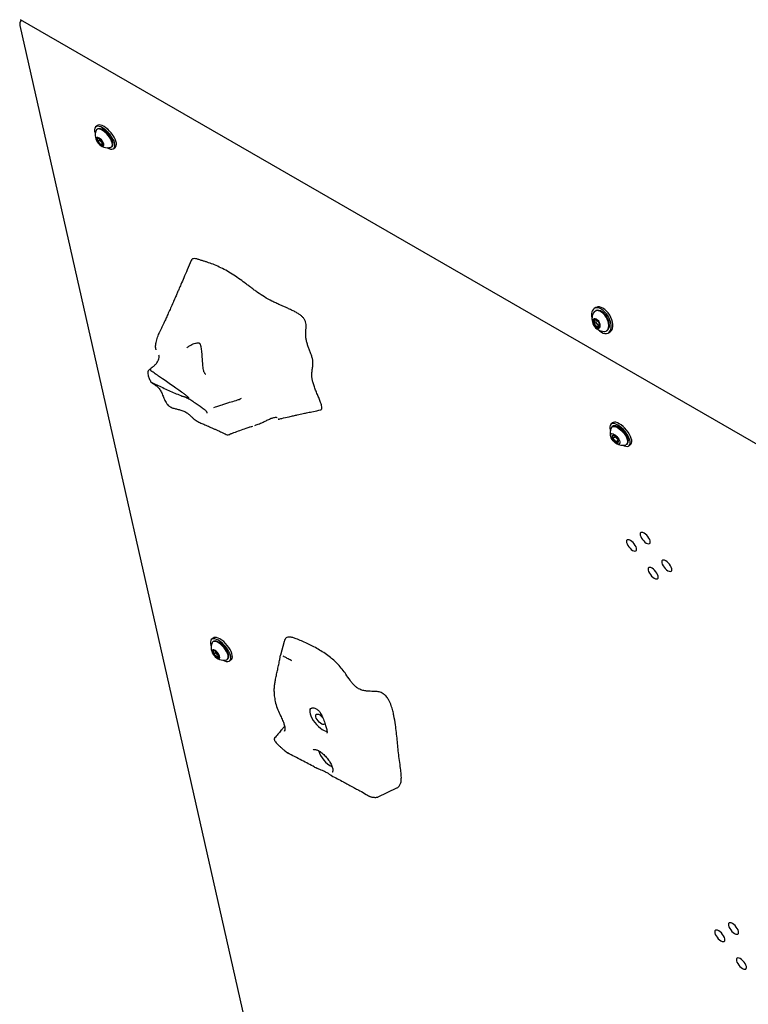
# Model space of a CAD drawing. Units: inches. Extents: x 0.2 to 17.3, y 0.1 to 10.6.
# Drawn here: x 7.5 to 8.2, y 7.8 to 8.8 of the extents above; entities that cross this region are included whole.
import ezdxf

# ---------------------------------------------------------------- set-up
doc = ezdxf.new("R2010")
doc.units = ezdxf.units.IN
doc.header["$MEASUREMENT"] = 0

msp = doc.modelspace()

# ---------------------------------------------------------------- linework, layer by layer
at = {"color": 7, "linetype": 'Continuous', "lineweight": 25}
for p, q in [((7.4700856, 8.7898616), (8.5926176, 8.1418376)), ((7.4699582, 8.7837907), (7.7224681, 7.6665247)), ((7.5442236, 8.687628), (7.5427308, 8.6863683)), ((7.5444076, 8.6843812), (7.5438334, 8.6838967)), ((7.5446454, 8.6721756), (7.5464735, 8.6737183)), ((7.5461445, 8.6751737), (7.5464735, 8.6737183)), ((7.5464735, 8.6737183), (7.5479299, 8.6722334)), ((7.5479299, 8.6722334), (7.5493863, 8.6707486)), ((7.5475582, 8.6692059), (7.5493863, 8.6707486)), ((7.5493863, 8.6707486), (7.5497859, 8.6707474)), ((7.5579359, 8.6671853), (7.55851, 8.6676698)), ((7.5601868, 8.6656828), (7.5616796, 8.6669425)), ((8.023291, 8.5127532), (8.0217589, 8.5118688)), ((8.0230588, 8.509617), (8.0224695, 8.5092769)), ((8.0212565, 8.49721), (8.0231327, 8.498293)), ((8.0231327, 8.5009978), (8.0231327, 8.5000118)), ((8.0231327, 8.5000118), (8.0231327, 8.498293)), ((8.0231327, 8.498293), (8.0244217, 8.4966895)), ((8.0238345, 8.4940029), (8.0257107, 8.495086)), ((8.0244217, 8.4966895), (8.0257107, 8.495086)), ((8.0257107, 8.495086), (8.0266598, 8.4951709)), ((8.0334019, 8.4903392), (8.0339912, 8.4906794)), ((8.035291, 8.4884276), (8.0368231, 8.4893121)), ((7.6561984, 8.4167474), (7.657788, 8.41725)), ((7.6815764, 8.4248712), (7.6815657, 8.4248794)), ((7.6909981, 8.3979309), (7.6935712, 8.3987515)), ((7.6918175, 8.3981817), (7.6938149, 8.3988292)), ((8.0391983, 8.4018852), (8.0377055, 8.4006254)), ((8.0393823, 8.3986384), (8.0386704, 8.3980376)), ((8.0419052, 8.3883611), (8.0396201, 8.3864327)), ((8.0417565, 8.3890193), (8.0419052, 8.3883611)), ((8.0419052, 8.3883611), (8.0433616, 8.3868763)), ((8.0446714, 8.3852677), (8.0425329, 8.3834631)), ((8.0433616, 8.3868763), (8.0444683, 8.385748)), ((8.0527728, 8.3813261), (8.0534848, 8.3819269)), ((8.0551616, 8.3799399), (8.0566544, 8.3811997)), ((7.6555665, 8.1949753), (7.6540737, 8.1937155)), ((7.6557505, 8.1917285), (7.6551763, 8.191244)), ((7.7238066, 8.1917762), (7.7203132, 8.1785497)), ((7.6559883, 8.1795228), (7.6578164, 8.1810656)), ((7.6574874, 8.182521), (7.6578164, 8.1810656)), ((7.6578164, 8.1810656), (7.6592728, 8.1795807)), ((7.6592728, 8.1795807), (7.6607292, 8.1780959)), ((7.6589011, 8.1765532), (7.6607292, 8.1780959)), ((7.6607292, 8.1780959), (7.6611288, 8.1780947)), ((7.6692788, 8.1745325), (7.6698529, 8.1750171)), ((7.6715298, 8.17303), (7.6730226, 8.1742898)), ((7.7241328, 8.1053929), (7.7244063, 8.1064703)), ((7.7151999, 8.0995247), (7.7154403, 8.0997667)), ((7.8142076, 8.0422322), (7.8319405, 8.0508275))]:
    msp.add_line(p, q, dxfattribs=at)
at = {"color": 7, "linetype": 'Continuous', "lineweight": 25, "flags": 128}
for points in [[(7.5536114, 8.6665009), (7.5553332, 8.665648), (7.556923, 8.6651484), (7.5583267, 8.6650193), (7.5594965, 8.665265), (7.5603927, 8.6658771), (7.5609846, 8.6668348), (7.5612521, 8.6681055), (7.5611861, 8.6696459), (7.5607889, 8.6714035), (7.5600739, 8.6733186), (7.5590656, 8.6753258), (7.5577982, 8.6773568), (7.5563149, 8.6793425), (7.5546663, 8.6812153), (7.5529084, 8.6829113), (7.5511012, 8.6843729), (7.5493062, 8.6855501), (7.5475844, 8.686403), (7.5459946, 8.6869026), (7.5445909, 8.6870317), (7.543421, 8.686786), (7.5425249, 8.6861739), (7.541933, 8.6852162), (7.5416655, 8.6839455), (7.5417315, 8.6824051), (7.5421287, 8.6806475), (7.5424149, 8.6797943)], [(7.5586157, 8.671078), (7.5580852, 8.6727753), (7.5572399, 8.6745935), (7.556117, 8.6764532), (7.5547653, 8.678273), (7.5532441, 8.6799733), (7.5516197, 8.68148), (7.5499632, 8.6827271), (7.548347, 8.6836601), (7.5468417, 8.6842383), (7.545513, 8.6844364), (7.5444192, 8.6842457), (7.5436079, 8.6836745), (7.5431977, 8.6829885)], [(7.5616796, 8.6669425), (7.5618855, 8.6671368), (7.5624774, 8.6680946), (7.5627449, 8.6693652), (7.5626789, 8.6709056), (7.5622817, 8.6726633), (7.5615667, 8.6745783), (7.5605584, 8.6765855), (7.559291, 8.6786166), (7.5578077, 8.6806023), (7.5561591, 8.682475), (7.5544012, 8.6841711), (7.552594, 8.6856326), (7.550799, 8.6868099), (7.5490772, 8.6876628), (7.5474874, 8.6881623), (7.5460837, 8.6882914), (7.5449138, 8.6880458), (7.5442236, 8.687628)], [(7.5591898, 8.6715625), (7.5586593, 8.6732598), (7.5578141, 8.6750781), (7.5566911, 8.6769377), (7.5553395, 8.6787575), (7.5538182, 8.6804579), (7.5521939, 8.6819645), (7.5505374, 8.6832116), (7.5489211, 8.6841446), (7.5474158, 8.6847228), (7.5460872, 8.6849209), (7.5449933, 8.6847302), (7.5444076, 8.6843812)], [(7.5504977, 8.6700852), (7.5500702, 8.6712973), (7.5493312, 8.6725946), (7.5483531, 8.6738503), (7.5472317, 8.6749413), (7.5460767, 8.675761), (7.5450011, 8.676229), (7.5441103, 8.6762996), (7.5434914, 8.6759658), (7.5432051, 8.6752604), (7.5432793, 8.6742523), (7.5437069, 8.6730402), (7.5444458, 8.6717429), (7.5454239, 8.6704872), (7.5465454, 8.6693962), (7.5477004, 8.6685765), (7.548776, 8.6681085), (7.5496668, 8.6680379), (7.5502856, 8.6683717), (7.550572, 8.6690771), (7.5504977, 8.6700852)], [(7.5569337, 8.6667113), (7.5573501, 8.6668363), (7.5581614, 8.6674074), (7.5586546, 8.6683341), (7.5588083, 8.6695757), (7.5586157, 8.671078)], [(8.0285249, 8.4890977), (8.0302833, 8.4882707), (8.0319818, 8.4878482), (8.0335626, 8.4878446), (8.0349719, 8.48826), (8.0361616, 8.4890802), (8.0370912, 8.4902773), (8.0377292, 8.4918106), (8.0380537, 8.4936278), (8.0380537, 8.495667), (8.0377292, 8.4978588), (8.0370913, 8.5001286), (8.0361616, 8.5023991), (8.0349719, 8.5045929), (8.0335627, 8.5066354), (8.0319819, 8.5084569), (8.0302834, 8.5099955), (8.028525, 8.5111987), (8.0267666, 8.5120257), (8.0250681, 8.5124482), (8.0234873, 8.5124518), (8.0220781, 8.5120364), (8.0208884, 8.5112162), (8.0199587, 8.5100191), (8.0193208, 8.5084858), (8.0189963, 8.5066686), (8.0189963, 8.5046294), (8.0193208, 8.5024375), (8.0194962, 8.5016981)], [(8.0368231, 8.4893121), (8.0376936, 8.4899647), (8.0386233, 8.4911618), (8.0392612, 8.492695), (8.0395857, 8.4945122), (8.0395857, 8.4965515), (8.0392612, 8.4987433), (8.0386233, 8.5010131), (8.0376937, 8.5032835), (8.036504, 8.5054773), (8.0350948, 8.5075198), (8.033514, 8.5093413), (8.0318155, 8.5108799), (8.0300571, 8.5120832), (8.0282987, 8.5129101), (8.0266002, 8.5133326), (8.0250194, 8.5133362), (8.0236101, 8.5129208), (8.023291, 8.5127532)], [(8.0274437, 8.4953569), (8.027267, 8.4967468), (8.0267544, 8.4982046), (8.0259559, 8.4995876), (8.0249498, 8.5007604), (8.0238345, 8.5016082), (8.0227192, 8.5020481), (8.0217131, 8.5020369), (8.0209146, 8.5015758), (8.020402, 8.5007099), (8.0202253, 8.499524), (8.0204019, 8.4981341), (8.0209146, 8.4966763), (8.021713, 8.4952933), (8.0227192, 8.4941205), (8.0238345, 8.4932727), (8.0249498, 8.4928328), (8.0259559, 8.492844), (8.0267544, 8.4933051), (8.027267, 8.494171), (8.0274437, 8.4953569)], [(8.0356667, 8.495345), (8.0354978, 8.4972987), (8.0349984, 8.499362), (8.0341903, 8.5014448), (8.0331088, 8.5034561), (8.0318013, 8.505308), (8.0303248, 8.5069195), (8.0287439, 8.5082201), (8.0271276, 8.5091532), (8.0255467, 8.5096778), (8.0240702, 8.509771), (8.0227627, 8.5094288), (8.0216812, 8.5086662), (8.0209585, 8.507681)], [(8.036256, 8.4956852), (8.0360871, 8.4976388), (8.0355876, 8.4997022), (8.0347795, 8.501785), (8.0336981, 8.5037963), (8.0323905, 8.5056482), (8.030914, 8.5072596), (8.0293331, 8.5085603), (8.0277169, 8.5094933), (8.026136, 8.5100179), (8.0246595, 8.5101112), (8.0233519, 8.509769), (8.0230588, 8.509617)], [(8.0312643, 8.4898288), (8.0318012, 8.489845), (8.0331088, 8.4901872), (8.0341902, 8.4909499), (8.0349983, 8.4920997), (8.0354978, 8.4935864), (8.0356667, 8.495345)], [(8.025352, 8.4915545), (8.0267665, 8.4903009), (8.0285249, 8.4890977)], [(8.0491295, 8.3804579), (8.0503079, 8.3799051), (8.0518977, 8.3794056), (8.0533014, 8.3792765), (8.0544713, 8.3795221), (8.0553674, 8.3801343), (8.0559593, 8.381092), (8.0562268, 8.3823627), (8.0561609, 8.383903), (8.0557636, 8.3856607), (8.0550486, 8.3875757), (8.0540403, 8.3895829), (8.0527729, 8.391614), (8.0512897, 8.3935997), (8.049641, 8.3954725), (8.0478832, 8.3971685), (8.046076, 8.39863), (8.0442809, 8.3998073), (8.0425592, 8.4006602), (8.0409694, 8.4011597), (8.0395656, 8.4012889), (8.0383958, 8.4010432), (8.0374997, 8.4004311), (8.0369078, 8.3994734), (8.0366402, 8.3982027), (8.0367062, 8.3966623), (8.0371035, 8.3949046), (8.0372019, 8.3945922)], [(8.0381062, 8.3972938), (8.0381568, 8.3973943), (8.0388126, 8.3981473), (8.0397705, 8.3985304), (8.0409884, 8.3985267), (8.0424132, 8.3981364), (8.0439825, 8.3973766)], [(8.0566544, 8.3811997), (8.0568602, 8.381394), (8.0574521, 8.3823517), (8.0577196, 8.3836224), (8.0576537, 8.3851628), (8.0572564, 8.3869204), (8.0565414, 8.3888355), (8.0555331, 8.3908427), (8.0542657, 8.3928737), (8.0527825, 8.3948594), (8.0511338, 8.3967322), (8.049376, 8.3984282), (8.0475688, 8.3998898), (8.0457737, 8.401067), (8.044052, 8.40192), (8.0424622, 8.4024195), (8.0410584, 8.4025486), (8.0398886, 8.4023029), (8.0391983, 8.4018852)], [(8.0541646, 8.3858196), (8.0536341, 8.387517), (8.0527889, 8.3893352), (8.0516659, 8.3911949), (8.0503142, 8.3930146), (8.048793, 8.394715), (8.0471686, 8.3962217), (8.0455121, 8.3974688), (8.0438959, 8.3984018), (8.0423906, 8.39898), (8.0410619, 8.399178), (8.0399681, 8.3989873), (8.0393823, 8.3986384)], [(8.0439825, 8.3973766), (8.0456279, 8.3962806), (8.0472774, 8.3948961), (8.0488588, 8.3932838), (8.0503032, 8.391514), (8.0515473, 8.3896641), (8.0525368, 8.3878151), (8.0532285, 8.3860476), (8.0535921, 8.384439), (8.0536116, 8.3830595), (8.0532864, 8.3819694), (8.0526305, 8.3812164), (8.0519448, 8.380895)], [(8.0408691, 8.3908246), (8.0420984, 8.3899732), (8.0433101, 8.3888586), (8.0444146, 8.3875637), (8.0453298, 8.3861844), (8.045988, 8.3848229), (8.0463402, 8.3835804), (8.0463604, 8.3825489), (8.0460471, 8.381805), (8.0454235, 8.3814037), (8.0445358, 8.381375), (8.0434499, 8.3817208), (8.0422464, 8.3824156), (8.0410144, 8.3834078), (8.0398454, 8.3846239), (8.038826, 8.3859736), (8.038032, 8.3873568), (8.037522, 8.3886711), (8.037334, 8.3898188), (8.037482, 8.3907148), (8.0379549, 8.3912928), (8.0387176, 8.3915098), (8.0397137, 8.3913498), (8.0408691, 8.3908246)], [(8.075414, 8.2883415), (8.0749721, 8.2896692), (8.0742339, 8.2910948), (8.0732499, 8.2925211), (8.0720871, 8.293851), (8.0708246, 8.2949938), (8.0695486, 8.2958716), (8.068346, 8.2964246), (8.0672988, 8.2966152), (8.0664783, 8.2964303), (8.0659404, 8.2958826), (8.0657218, 8.2950093), (8.0658374, 8.29387), (8.0662794, 8.2925423), (8.0670175, 8.2911167), (8.0680015, 8.2896904), (8.0691644, 8.2883606), (8.0704268, 8.2872178), (8.0717028, 8.2863399), (8.0729054, 8.2857869), (8.0739527, 8.2855963), (8.0747732, 8.2857812), (8.0753111, 8.286329), (8.0755296, 8.2872022), (8.075414, 8.2883415)], [(8.0622838, 8.2812598), (8.0618418, 8.2825875), (8.0611037, 8.2840131), (8.0601197, 8.2854394), (8.0589568, 8.2867692), (8.0576944, 8.287912), (8.0564184, 8.2887899), (8.0552158, 8.2893429), (8.0541685, 8.2895335), (8.053348, 8.2893486), (8.0528101, 8.2888008), (8.0525916, 8.2879276), (8.0527072, 8.2867883), (8.0531491, 8.2854606), (8.0538872, 8.284035), (8.0548713, 8.2826087), (8.0560341, 8.2812788), (8.0572966, 8.280136), (8.0585726, 8.2792582), (8.0597752, 8.2787052), (8.0608224, 8.2785146), (8.0616429, 8.2786995), (8.0621808, 8.2792472), (8.0623994, 8.2801205), (8.0622838, 8.2812598)], [(8.096166, 8.2617), (8.095724, 8.2630277), (8.0949859, 8.2644533), (8.0940019, 8.2658796), (8.092839, 8.2672095), (8.0915766, 8.2683523), (8.0903006, 8.2692301), (8.089098, 8.2697831), (8.0880507, 8.2699737), (8.0872302, 8.2697888), (8.0866923, 8.2692411), (8.0864738, 8.2683678), (8.0865894, 8.2672285), (8.0870313, 8.2659008), (8.0877694, 8.2644752), (8.0887535, 8.2630489), (8.0899163, 8.261719), (8.0911788, 8.2605762), (8.0924548, 8.2596984), (8.0936574, 8.2591454), (8.0947046, 8.2589548), (8.0955251, 8.2591397), (8.096063, 8.2596875), (8.0962816, 8.2605607), (8.096166, 8.2617)], [(8.0830357, 8.2546183), (8.0825938, 8.255946), (8.0818556, 8.2573715), (8.0808716, 8.2587979), (8.0797087, 8.2601277), (8.0784463, 8.2612705), (8.0771703, 8.2621483), (8.0759677, 8.2627014), (8.0749205, 8.262892), (8.0740999, 8.2627071), (8.0735621, 8.2621593), (8.0733435, 8.261286), (8.0734591, 8.2601467), (8.073901, 8.2588191), (8.0746392, 8.2573935), (8.0756232, 8.2559672), (8.0767861, 8.2546373), (8.0780485, 8.2534945), (8.0793245, 8.2526167), (8.0805271, 8.2520636), (8.0815744, 8.2518731), (8.0823949, 8.252058), (8.0829327, 8.2526057), (8.0831513, 8.253479), (8.0830357, 8.2546183)], [(7.6649544, 8.1738482), (7.6666761, 8.1729952), (7.6682659, 8.1724957), (7.6696696, 8.1723666), (7.6708395, 8.1726123), (7.6717356, 8.1732244), (7.6723275, 8.1741821), (7.672595, 8.1754528), (7.672529, 8.1769932), (7.6721318, 8.1787508), (7.6714168, 8.1806658), (7.6704085, 8.1826731), (7.6691411, 8.1847041), (7.6676578, 8.1866898), (7.6660092, 8.1885626), (7.6642514, 8.1902586), (7.6624441, 8.1917201), (7.6606491, 8.1928974), (7.6589274, 8.1937503), (7.6573375, 8.1942499), (7.6559338, 8.194379), (7.654764, 8.1941333), (7.6538678, 8.1935212), (7.6532759, 8.1925635), (7.6530084, 8.1912928), (7.6530744, 8.1897524), (7.6534717, 8.1879948), (7.6537579, 8.1871416)], [(7.6699586, 8.1784252), (7.6694281, 8.1801226), (7.6685829, 8.1819408), (7.6674599, 8.1838005), (7.6661083, 8.1856202), (7.664587, 8.1873206), (7.6629626, 8.1888273), (7.6613061, 8.1900744), (7.6596899, 8.1910074), (7.6581846, 8.1915856), (7.656856, 8.1917836), (7.6557621, 8.1915929), (7.6549508, 8.1910218), (7.6545406, 8.1903358)], [(7.6730226, 8.1742898), (7.6732284, 8.1744841), (7.6738203, 8.1754418), (7.6740878, 8.1767125), (7.6740218, 8.1782529), (7.6736246, 8.1800106), (7.6729096, 8.1819256), (7.6719013, 8.1839328), (7.6706339, 8.1859639), (7.6691506, 8.1879496), (7.667502, 8.1898223), (7.6657442, 8.1915183), (7.6639369, 8.1929799), (7.6621419, 8.1941571), (7.6604202, 8.1950101), (7.6588303, 8.1955096), (7.6574266, 8.1956387), (7.6562568, 8.195393), (7.6555665, 8.1949753)], [(7.6705328, 8.1789098), (7.6700022, 8.1806071), (7.669157, 8.1824253), (7.6680341, 8.184285), (7.6666824, 8.1861048), (7.6651612, 8.1878051), (7.6635368, 8.1893118), (7.6618803, 8.1905589), (7.6602641, 8.1914919), (7.6587587, 8.1920701), (7.6574301, 8.1922682), (7.6563363, 8.1920775), (7.6557505, 8.1917285)], [(7.6618406, 8.1774325), (7.6614131, 8.1786445), (7.6606741, 8.1799419), (7.6596961, 8.1811976), (7.6585746, 8.1822886), (7.6574196, 8.1831083), (7.656344, 8.1835763), (7.6554532, 8.1836469), (7.6548344, 8.1833131), (7.654548, 8.1826077), (7.6546223, 8.1815996), (7.6550498, 8.1803875), (7.6557888, 8.1790902), (7.6567668, 8.1778345), (7.6578883, 8.1767434), (7.6590433, 8.1759238), (7.6601189, 8.1754557), (7.6610097, 8.1753852), (7.6616286, 8.1757189), (7.6619149, 8.1764244), (7.6618406, 8.1774325)], [(7.6682766, 8.1740586), (7.668693, 8.1741836), (7.6695043, 8.1747547), (7.6699976, 8.1756813), (7.6701512, 8.1769229), (7.6699586, 8.1784252)], [(7.7491517, 8.127311), (7.7487514, 8.1266681), (7.7484073, 8.1254003), (7.7484094, 8.1238426), (7.7487574, 8.1220477), (7.7494398, 8.1200762), (7.7504333, 8.117995), (7.7517044, 8.1158745), (7.7532099, 8.1137865), (7.7548991, 8.1118016), (7.7567146, 8.109987), (7.758595, 8.1084042), (7.7604767, 8.1071068), (7.7622959, 8.1061385), (7.7639912, 8.1055324), (7.7650506, 8.1053372)], [(7.754213, 8.119385), (7.7541087, 8.1204771), (7.7543399, 8.1212991), (7.7548894, 8.1217898), (7.7557166, 8.121913), (7.75676, 8.1216595), (7.7579422, 8.1210481), (7.7591757, 8.1201241), (7.7603689, 8.118956), (7.7609581, 8.1182624)], [(7.7630913, 8.1127754), (7.7630821, 8.1127412), (7.762688, 8.1120787), (7.7619932, 8.1117689), (7.7610492, 8.1118346), (7.7599259, 8.1122712), (7.7587066, 8.1130461), (7.7574819, 8.114102), (7.7563425, 8.1153604), (7.755373, 8.1167281), (7.7546451, 8.1181036), (7.754213, 8.119385)], [(8.1602467, 7.9129871), (8.1598048, 7.9143148), (8.1590667, 7.9157403), (8.1580826, 7.9171667), (8.1569198, 7.9184965), (8.1556573, 7.9196393), (8.1543813, 7.9205171), (8.1531787, 7.9210702), (8.1521315, 7.9212608), (8.151311, 7.9210759), (8.1507731, 7.9205281), (8.1505545, 7.9196548), (8.1506701, 7.9185155), (8.1511121, 7.9171879), (8.1518502, 7.9157623), (8.1528342, 7.914336), (8.1539971, 7.9130061), (8.1552595, 7.9118633), (8.1565355, 7.9109855), (8.1577381, 7.9104324), (8.1587854, 7.9102419), (8.1596059, 7.9104268), (8.1601438, 7.9109745), (8.1603623, 7.9118478), (8.1602467, 7.9129871)], [(8.1471165, 7.9059054), (8.1466745, 7.907233), (8.1459364, 7.9086586), (8.1449524, 7.9100849), (8.1437895, 7.9114148), (8.1425271, 7.9125576), (8.1412511, 7.9134354), (8.1400485, 7.9139884), (8.1390012, 7.914179), (8.1381807, 7.9139941), (8.1376428, 7.9134464), (8.1374243, 7.9125731), (8.1375399, 7.9114338), (8.1379818, 7.9101061), (8.1387199, 7.9086805), (8.139704, 7.9072542), (8.1408668, 7.9059244), (8.1421293, 7.9047816), (8.1434053, 7.9039037), (8.1446079, 7.9033507), (8.1456551, 7.9031601), (8.1464756, 7.903345), (8.1470135, 7.9038928), (8.1472321, 7.9047661), (8.1471165, 7.9059054)], [(8.1678684, 7.8792638), (8.1674265, 7.8805915), (8.1666883, 7.8820171), (8.1657043, 7.8834434), (8.1645415, 7.8847733), (8.163279, 7.8859161), (8.162003, 7.8867939), (8.1608004, 7.8873469), (8.1597532, 7.8875375), (8.1589326, 7.8873526), (8.1583948, 7.8868049), (8.1581762, 7.8859316), (8.1582918, 7.8847923), (8.1587338, 7.8834646), (8.1594719, 7.882039), (8.1604559, 7.8806127), (8.1616188, 7.8792828), (8.1628812, 7.8781401), (8.1641572, 7.8772622), (8.1653598, 7.8767092), (8.1664071, 7.8765186), (8.1672276, 7.8767035), (8.1677654, 7.8772513), (8.167984, 7.8781245), (8.1678684, 7.8792638)]]:
    msp.add_lwpolyline(points, dxfattribs=at)
at = {"color": 7, "linetype": 'Continuous', "lineweight": 25}
for centre, radius, start, end in [((7.4760545, 8.7851685), 0.00625, 140.0503464, 192.735284), ((7.5544392, 8.6785406), 0.0120894, 158.412762, 281.9079597), ((7.547342, 8.6743421), 0.0034592, 166.6914093, 218.7791588), ((7.545094, 8.674039), 0.0015682, 44.164841, 135.4867066), ((7.5521966, 8.6766689), 0.008787, 210.754408, 238.1379549), ((7.552633, 8.6770975), 0.006766, 196.2892344, 225.9632735), ((7.5415805, 8.6676686), 0.008787, 30.754408, 58.1379549), ((7.5521609, 8.6761674), 0.0057774, 222.9159952, 244.5527279), ((7.5464351, 8.6699954), 0.0034592, 346.6914093, 38.7791588), ((7.5557717, 8.6701537), 0.003697, 317.788771, 22.3990385), ((7.5486831, 8.6702985), 0.0015682, 224.164841, 315.4867066), ((8.0315837, 8.501914), 0.0120894, 151.5084055, 268.4857722), ((8.0226634, 8.4994445), 0.0018511, 50.751953, 139.4672269), ((8.0246942, 8.4989287), 0.0038435, 153.4362133, 206.563341), ((8.0273191, 8.4994438), 0.0064611, 200.2269158, 237.362015), ((8.0256504, 8.5000641), 0.0025183, 158.0542357, 181.1906212), ((8.0287227, 8.5002695), 0.005596, 182.639041, 219.7719508), ((8.0203498, 8.4954371), 0.0064611, 20.2269158, 57.362015), ((8.0250056, 8.4954364), 0.0018511, 230.751953, 319.4672269), ((8.0273719, 8.4987178), 0.0035802, 214.508016, 258.7931686), ((8.0229747, 8.4959522), 0.0038435, 333.4362133, 26.563341), ((8.0308456, 8.4951178), 0.0054401, 305.3256132, 5.98605), ((8.048743, 8.3922316), 0.01178, 154.5492872, 200.2516274), ((8.0423168, 8.3885993), 0.0034592, 166.6914093, 218.7791588), ((8.0400687, 8.3882962), 0.0015682, 44.164841, 135.4867066), ((8.0365552, 8.3819258), 0.008787, 30.754408, 58.1379549), ((8.0488683, 8.3923511), 0.0077652, 206.3643372, 224.8339106), ((8.0471713, 8.390926), 0.008787, 210.754408, 238.1379549), ((8.0436578, 8.3845557), 0.0015682, 224.164841, 315.4867066), ((8.048743, 8.3922316), 0.01178, 240.0690943, 285.7714345), ((8.0484786, 8.3918511), 0.0071367, 224.1928757, 234.2884624), ((8.0414098, 8.3842525), 0.0034592, 346.6914093, 38.7791588), ((8.0507465, 8.3844109), 0.003697, 317.788771, 22.3990385), ((7.6657821, 8.1858879), 0.0120894, 158.412762, 281.9079597), ((7.6586849, 8.1816894), 0.0034592, 166.6914093, 218.7791588), ((7.6564369, 8.1813863), 0.0015682, 44.164841, 135.4867066), ((7.6635395, 8.1840161), 0.008787, 210.754408, 238.1379549), ((7.6639759, 8.1844447), 0.006766, 196.2892344, 225.9632735), ((7.6529234, 8.1750159), 0.008787, 30.754408, 58.1379549), ((7.6634665, 8.1834706), 0.00572, 222.847245, 245.2137209), ((7.657778, 8.1773426), 0.0034592, 346.6914093, 38.7791588), ((7.660026, 8.1776458), 0.0015682, 224.164841, 315.4867066), ((7.6671147, 8.177501), 0.003697, 317.788771, 22.3990385), ((7.7185669, 8.1264299), 0.001, 199.9943032, 205.3387839), ((7.7272088, 8.085615), 0.001, 230.3665623, 252.2958913), ((7.7827743, 8.0953044), 0.0274045, 198.2598275, 242.021475)]:
    msp.add_arc(centre, radius, start, end, dxfattribs=at)
for points, knots in [([(7.5457103, 8.675408), (7.5456827, 8.6754261), (7.5455246, 8.6755299), (7.5448687, 8.6754076), (7.54425, 8.6752211), (7.5439757, 8.6751384)], [0, 0, 0, 0, 0.10541296, 0.60344595, 1, 1, 1, 1]), ([(7.5439757, 8.6751384), (7.5440892, 8.6750359), (7.5444069, 8.6747487), (7.5447686, 8.67403), (7.5447891, 8.6730373), (7.5446814, 8.6723919), (7.5446454, 8.6721756)], [0, 0, 0, 0, 0.17856519, 0.50010973, 0.8324504, 1, 1, 1, 1]), ([(7.5446454, 8.6721756), (7.5452344, 8.6718956), (7.5462423, 8.6714166), (7.5471486, 8.6702487), (7.5474324, 8.6695262), (7.5475582, 8.6692059)], [0, 0, 0, 0, 0.43912701, 0.75137528, 1, 1, 1, 1]), ([(7.5475582, 8.6692059), (7.5480513, 8.6693501), (7.5488952, 8.6695969), (7.5495631, 8.669484), (7.5497282, 8.6692866), (7.5498013, 8.6691991)], [0, 0, 0, 0, 0.43912701, 0.75137528, 1, 1, 1, 1]), ([(7.5498013, 8.6691991), (7.5498426, 8.6694186), (7.5499247, 8.6698553), (7.549892, 8.6702352), (7.5498757, 8.670424)], [0, 0, 0, 0, 0.50284522, 1, 1, 1, 1]), ([(7.634632, 8.5581356), (7.6333251, 8.555079), (7.6309165, 8.5494459), (7.6275952, 8.5417161), (7.6248826, 8.5354295), (7.6227836, 8.5305861), (7.6210711, 8.5266487), (7.6194252, 8.5228772), (7.617506, 8.5184985), (7.6153517, 8.5136141), (7.6131374, 8.508635), (7.6111148, 8.5041301), (7.6093913, 8.5003294), (7.6081846, 8.4976935), (7.6073588, 8.4959021), (7.6067042, 8.4944884), (7.6058569, 8.4926708), (7.6049841, 8.4908052), (7.604383, 8.4895517), (7.6041605, 8.4890878)], [0, 0, 0, 0, 0.12991755, 0.23942616, 0.32855046, 0.39732116, 0.44576973, 0.49666473, 0.55970725, 0.63522728, 0.70877642, 0.77640708, 0.83217669, 0.87612899, 0.89368984, 0.91290987, 0.94105338, 0.97818113, 1, 1, 1, 1]), ([(7.7587478, 8.4143286), (7.7587911, 8.41433), (7.7591134, 8.4143406), (7.7595383, 8.4146205), (7.759932, 8.4152258), (7.7601172, 8.4164481), (7.7597768, 8.4185923), (7.7587858, 8.4217122), (7.757384, 8.4253301), (7.7557486, 8.4292665), (7.754063, 8.4333397), (7.7525156, 8.4373564), (7.7512756, 8.441157), (7.7505642, 8.4445617), (7.7503354, 8.4475396), (7.7504369, 8.450193), (7.7506717, 8.4521023), (7.7508656, 8.4534322), (7.7509839, 8.4542177), (7.7511741, 8.4555013), (7.7514068, 8.4572839), (7.7515125, 8.4596997), (7.7512918, 8.462321), (7.750575, 8.4652599), (7.749488, 8.4684369), (7.7482202, 8.4717621), (7.7469297, 8.4751782), (7.7457809, 8.4786137), (7.744936, 8.4820113), (7.7446535, 8.484655), (7.7445946, 8.4866996), (7.7446133, 8.4882068), (7.744674, 8.4896776), (7.7447553, 8.4911113), (7.7448358, 8.4925072), (7.744893, 8.4938572), (7.7449065, 8.4951638), (7.7448378, 8.4967747), (7.7446209, 8.498364), (7.7440838, 8.4999868), (7.7435291, 8.501118), (7.7427938, 8.5022125), (7.7415657, 8.5036532), (7.7396203, 8.5053488), (7.7369946, 8.5071191), (7.7339925, 8.5088112), (7.7306807, 8.5104522), (7.7278914, 8.5117258), (7.7257108, 8.512694), (7.7241929, 8.513361), (7.7226578, 8.5140328), (7.7211132, 8.5147104), (7.71882, 8.5157245), (7.7157928, 8.5170966), (7.7109419, 8.5194494), (7.7051313, 8.5227387), (7.6994709, 8.526509), (7.6951882, 8.5295834), (7.6921084, 8.5318677), (7.6890658, 8.5341642), (7.6850534, 8.5371992), (7.6799902, 8.5409547), (7.673846, 8.5450725), (7.6676474, 8.5486922), (7.6614961, 8.5518259), (7.6555419, 8.5544118), (7.6512775, 8.5558924), (7.6485006, 8.5567874), (7.6470885, 8.5572358), (7.6456618, 8.5576876), (7.6437183, 8.5583085), (7.6413064, 8.5591093), (7.6385926, 8.5598454), (7.6363861, 8.5599036), (7.6350989, 8.5592245), (7.6348131, 8.5583486), (7.634717, 8.5580542)], [0, 0, 0, 0, 0.00085023, 0.00633457, 0.01172858, 0.01731248, 0.02969425, 0.04404565, 0.0601784, 0.07770644, 0.09569533, 0.11365045, 0.13108777, 0.14764504, 0.16363418, 0.17922272, 0.19451112, 0.19963714, 0.20474458, 0.20964062, 0.22431581, 0.23855177, 0.25249275, 0.26639504, 0.28068868, 0.29559568, 0.31068553, 0.32625689, 0.34240583, 0.35929316, 0.36801151, 0.37675225, 0.38541306, 0.39407447, 0.40246135, 0.41046158, 0.418018, 0.42506226, 0.43726111, 0.4424357, 0.44711623, 0.45157536, 0.45612719, 0.46633884, 0.47874384, 0.49336711, 0.50993706, 0.52797108, 0.53544803, 0.54300732, 0.55103463, 0.55878893, 0.56648506, 0.58583687, 0.6045223, 0.63886876, 0.67009269, 0.6849982, 0.69952829, 0.71366613, 0.7280359, 0.75628756, 0.78526789, 0.81534114, 0.84586682, 0.87620116, 0.90588198, 0.91336413, 0.92074166, 0.92858246, 0.936313, 0.95195256, 0.96710239, 0.98085723, 0.99356796, 1, 1, 1, 1]), ([(8.0238345, 8.500878), (8.023642, 8.5009469), (8.0233126, 8.5010649), (8.0222603, 8.5009052), (8.0215648, 8.5007266), (8.0212565, 8.5006475)], [0, 0, 0, 0, 0.43912701, 0.75137528, 1, 1, 1, 1]), ([(8.0212565, 8.5006475), (8.0213343, 8.5004992), (8.0215523, 8.5000839), (8.021724, 8.4991854), (8.0215483, 8.4980998), (8.0213297, 8.4974333), (8.0212565, 8.49721)], [0, 0, 0, 0, 0.178565191, 0.500109733, 0.832450396, 1, 1, 1, 1]), ([(8.0212565, 8.49721), (8.0218021, 8.4968528), (8.0227358, 8.4962416), (8.0235194, 8.4950221), (8.0237377, 8.494316), (8.0238345, 8.4940029)], [0, 0, 0, 0, 0.43912701, 0.75137528, 1, 1, 1, 1]), ([(8.0238345, 8.4940029), (8.0243801, 8.4941379), (8.0253137, 8.4943688), (8.0260974, 8.4943733), (8.0263157, 8.4942764), (8.0264125, 8.4942335)], [0, 0, 0, 0, 0.43912701, 0.75137528, 1, 1, 1, 1]), ([(8.0264125, 8.4942335), (8.0264892, 8.4944583), (8.0266744, 8.4950013), (8.0267261, 8.4955147), (8.0267564, 8.4958155)], [0, 0, 0, 0, 0.41409204, 1, 1, 1, 1]), ([(7.6009381, 8.4720999), (7.6008174, 8.4723382), (7.6004767, 8.4730111), (7.6002773, 8.4746827), (7.6003563, 8.4769056), (7.6008935, 8.4801427), (7.6020607, 8.484303), (7.6034719, 8.4874967), (7.6041727, 8.4890826)], [0, 0, 0, 0, 0.07034898, 0.19861074, 0.32870292, 0.46149805, 0.73260613, 1, 1, 1, 1]), ([(7.6305262, 8.4741518), (7.6308672, 8.4744503), (7.6319568, 8.475404), (7.6339663, 8.4766584), (7.6363352, 8.4778084), (7.638406, 8.478483), (7.6400637, 8.4787804), (7.6412705, 8.4787943), (7.6421172, 8.4786233), (7.642559, 8.478384), (7.6428734, 8.4780816), (7.6433041, 8.4772854), (7.6436617, 8.4760854), (7.6439471, 8.4744289), (7.6442189, 8.4722986), (7.644495, 8.4696486), (7.6447571, 8.4666188), (7.6450167, 8.4635502), (7.645192, 8.461088), (7.6453164, 8.4592417), (7.6454305, 8.4574915), (7.6455946, 8.4553544), (7.6458675, 8.4531888), (7.6464564, 8.4512827), (7.6471549, 8.4500012), (7.6476578, 8.4492842), (7.6479645, 8.448867), (7.6481295, 8.4486249), (7.6481028, 8.4486706), (7.6480975, 8.4486796)], [0, 0, 0, 0, 0.0288849, 0.09230391, 0.148346, 0.19549393, 0.23102481, 0.26003693, 0.28276586, 0.30541838, 0.33224289, 0.35694454, 0.38701222, 0.42216862, 0.46573536, 0.51734332, 0.57937316, 0.63948825, 0.69068263, 0.71864528, 0.74578102, 0.79331985, 0.84882753, 0.88782159, 0.92702062, 0.95100319, 0.97244532, 0.99451537, 1, 1, 1, 1]), ([(7.5987836, 8.4564507), (7.5993618, 8.4570665), (7.6007735, 8.45857), (7.6024759, 8.4609885), (7.6036101, 8.4636249), (7.6038353, 8.4656688), (7.6035549, 8.4666706), (7.6034293, 8.4671193)], [0, 0, 0, 0, 0.17845686, 0.43570828, 0.63472821, 0.8364397, 1, 1, 1, 1]), ([(7.5988036, 8.4564338), (7.5986939, 8.4563577), (7.5982284, 8.4560345), (7.5969772, 8.4550822), (7.5954007, 8.4538757), (7.5943473, 8.4528306), (7.5939108, 8.4523976)], [0, 0, 0, 0, 0.09324825, 0.39557848, 0.74956886, 1, 1, 1, 1]), ([(7.5930201, 8.4512597), (7.5929337, 8.4509498), (7.5926655, 8.449987), (7.5930391, 8.4476635), (7.5942071, 8.4444679), (7.5952966, 8.4421947), (7.5958701, 8.440998)], [0, 0, 0, 0, 0.12519412, 0.38890475, 0.67830112, 1, 1, 1, 1]), ([(7.5935205, 8.452091), (7.5933141, 8.4518689), (7.5930996, 8.4516381), (7.5930229, 8.4512734), (7.5930201, 8.4512597)], [0, 0, 0, 0, 0.96252504, 1, 1, 1, 1]), ([(7.5931015, 8.4512944), (7.593212, 8.4515832), (7.5933938, 8.4520584), (7.59377, 8.4522973), (7.5939176, 8.452391)], [0, 0, 0, 0, 0.60791186, 1, 1, 1, 1]), ([(7.5954986, 8.4532459), (7.5954732, 8.4531969), (7.5954219, 8.4530982), (7.5953891, 8.4529034), (7.5953973, 8.452692), (7.5954394, 8.4525413), (7.595459, 8.452471)], [0, 0, 0, 0, 0.24829533, 0.50007034, 0.76678439, 1, 1, 1, 1]), ([(7.595459, 8.4524709), (7.5954967, 8.4523896), (7.5955726, 8.452226), (7.5957079, 8.4521199), (7.5957758, 8.4520666)], [0, 0, 0, 0, 0.49763205, 1, 1, 1, 1]), ([(7.6316586, 8.4256314), (7.631698, 8.425628), (7.6318702, 8.4256134), (7.632075, 8.4256199), (7.6321986, 8.4257211), (7.6322205, 8.4258061), (7.6322032, 8.4259009), (7.6321473, 8.4260234), (7.631996, 8.4262459), (7.6314167, 8.4268658), (7.6299686, 8.4280477), (7.6277713, 8.4297042), (7.6190249, 8.4358534), (7.6083757, 8.4431825), (7.5985815, 8.4500883), (7.5957758, 8.4520666)], [0, 0, 0, 0, 0.00406072, 0.01777875, 0.02221658, 0.02511821, 0.02759181, 0.03006291, 0.03387873, 0.04320267, 0.07851404, 0.14843333, 0.21844584, 0.77611223, 1, 1, 1, 1]), ([(7.5959835, 8.440973), (7.5959299, 8.4410026), (7.5958364, 8.4410543), (7.5958006, 8.4411539), (7.5957853, 8.4411964)], [0, 0, 0, 0, 0.57326482, 1, 1, 1, 1]), ([(7.5959835, 8.440973), (7.5969773, 8.4403192), (7.5989647, 8.4390119), (7.6018168, 8.4368716), (7.6043459, 8.4342663), (7.6063284, 8.4307777), (7.6078952, 8.426624), (7.6093156, 8.4230393), (7.6109075, 8.4203444), (7.6122132, 8.4188219), (7.6134007, 8.417872), (7.6146271, 8.4171058), (7.6167419, 8.4161565), (7.6195136, 8.4154016), (7.6228395, 8.4146622), (7.625781, 8.413841), (7.6283217, 8.4127573), (7.6303592, 8.4115815), (7.6324232, 8.409968), (7.6344065, 8.4081375), (7.6363386, 8.406316), (7.6387593, 8.404212), (7.6407299, 8.403236), (7.6419736, 8.40262)], [0, 0, 0, 0, 0.067792859, 0.135570938, 0.203001622, 0.269789, 0.33674683, 0.402846842, 0.434888496, 0.465439693, 0.480468503, 0.495934446, 0.527973459, 0.593755675, 0.661007787, 0.729019581, 0.763761665, 0.799686611, 0.835762369, 0.871215609, 0.906322908, 0.940879953, 1, 1, 1, 1]), ([(7.5960307, 8.4409514), (7.5960224, 8.4409553), (7.5960058, 8.440963), (7.5959909, 8.4409697), (7.5959835, 8.440973)], [0, 0, 0, 0, 0.502684877, 1, 1, 1, 1]), ([(7.5960307, 8.4409514), (7.5978095, 8.4401184), (7.6034858, 8.4374602), (7.6130462, 8.4330272), (7.6207224, 8.4297311), (7.6245615, 8.4280827)], [0, 0, 0, 0, 0.18576054, 0.59277898, 1, 1, 1, 1]), ([(7.6245615, 8.4280827), (7.6249932, 8.4279382), (7.6258582, 8.4276487), (7.6273684, 8.4273253), (7.629146, 8.4267158), (7.6307618, 8.4258997), (7.631498, 8.4256794), (7.6316586, 8.4256314)], [0, 0, 0, 0, 0.18299294, 0.36666406, 0.68238343, 0.93069322, 1, 1, 1, 1]), ([(7.6248825, 8.427779), (7.6248748, 8.4277779), (7.6248373, 8.4277728), (7.6250975, 8.4277763), (7.6256253, 8.427709), (7.6262319, 8.4275718), (7.6265565, 8.4274984)], [0, 0, 0, 0, 0.06666455, 0.32343083, 0.63796929, 1, 1, 1, 1]), ([(7.6274124, 8.427251), (7.6275643, 8.4272119), (7.6277928, 8.4271533), (7.6280765, 8.4270419), (7.6281715, 8.4270045)], [0, 0, 0, 0, 0.665011139, 1, 1, 1, 1]), ([(7.6281715, 8.4270045), (7.6285997, 8.4268511), (7.629569, 8.4265038), (7.631259, 8.425671), (7.6331655, 8.4245622), (7.6351445, 8.4232824), (7.6371931, 8.4219081), (7.6392634, 8.4205124), (7.6412913, 8.4191462), (7.6425449, 8.418284), (7.6431559, 8.4178638)], [0, 0, 0, 0, 0.1014068, 0.22956891, 0.35580458, 0.48448356, 0.61173224, 0.74331273, 0.87489806, 1, 1, 1, 1]), ([(7.657788, 8.41725), (7.6586062, 8.4175082), (7.6606885, 8.4181654), (7.6641042, 8.4192571), (7.6678386, 8.4204905), (7.6724463, 8.4219624), (7.676739, 8.4231902), (7.6805284, 8.424391), (7.6821166, 8.4251232), (7.6829008, 8.4254847)], [0, 0, 0, 0, 0.09419253, 0.2397123, 0.38305596, 0.51673255, 0.76306115, 0.88301479, 1, 1, 1, 1]), ([(7.6431559, 8.4178638), (7.6432098, 8.4178269), (7.6439479, 8.4173215), (7.6452382, 8.4163987), (7.6469071, 8.4151223), (7.648202, 8.4139919), (7.6487547, 8.4133556), (7.6490028, 8.41307)], [0, 0, 0, 0, 0.020482764, 0.280635706, 0.541803332, 0.794332538, 1, 1, 1, 1]), ([(7.6490028, 8.41307), (7.6491172, 8.4129167), (7.6494422, 8.4124814), (7.6497002, 8.4118914), (7.649724, 8.4115645), (7.649702, 8.4114485), (7.6496038, 8.4113479), (7.6495541, 8.411297)], [0, 0, 0, 0, 0.120357067, 0.341760581, 0.554050797, 0.774535917, 1, 1, 1, 1]), ([(7.6954946, 8.3993738), (7.6955945, 8.3994061), (7.6971324, 8.3999029), (7.7001951, 8.401055), (7.7043013, 8.4028832), (7.7080726, 8.4047832), (7.7114085, 8.4063357), (7.7141412, 8.4071645), (7.7161344, 8.4072701), (7.7168637, 8.4070692), (7.7172196, 8.4069711)], [0, 0, 0, 0, 0.01330649, 0.20468012, 0.41161169, 0.5693858, 0.721016, 0.86538752, 0.934302, 1, 1, 1, 1]), ([(7.7181197, 8.4053691), (7.7192397, 8.4056423), (7.722706, 8.4064879), (7.7276493, 8.407616), (7.7326431, 8.4087379), (7.7362222, 8.4095292), (7.7393237, 8.4102076), (7.7426368, 8.4109246), (7.7468485, 8.4118255), (7.7523642, 8.4129893), (7.7564817, 8.4138408), (7.7587592, 8.4143117)], [0, 0, 0, 0, 0.08223927, 0.25453812, 0.3595144, 0.4462821, 0.51638434, 0.58868863, 0.69330776, 0.83036637, 1, 1, 1, 1]), ([(7.6419332, 8.402543), (7.6425671, 8.4022678), (7.6444115, 8.4014672), (7.6470435, 8.4003114), (7.6498182, 8.3990865), (7.6521504, 8.3980513), (7.6544779, 8.3970133), (7.6568661, 8.3959431), (7.6595493, 8.3947352), (7.6630355, 8.393157), (7.6663043, 8.3916702), (7.6685044, 8.3906587), (7.6691273, 8.3903723)], [0, 0, 0, 0, 0.070994931, 0.206564606, 0.293108927, 0.379294255, 0.465121482, 0.550592974, 0.643034599, 0.760519396, 0.932195175, 1, 1, 1, 1]), ([(7.6705251, 8.3905296), (7.6713443, 8.3908541), (7.673033, 8.3915231), (7.6766536, 8.3929262), (7.6813901, 8.3946914), (7.6865103, 8.3964945), (7.6897602, 8.3975177), (7.691005, 8.3979095)], [0, 0, 0, 0, 0.1223949, 0.2523147, 0.53629435, 0.82240376, 1, 1, 1, 1]), ([(7.7183164, 8.4054303), (7.7183014, 8.405419), (7.7182608, 8.4053885), (7.7181705, 8.4053939), (7.7181137, 8.4053973)], [0, 0, 0, 0, 0.37094075, 1, 1, 1, 1]), ([(7.6690768, 8.3903983), (7.6692935, 8.3903423), (7.6697193, 8.3902322), (7.6702917, 8.3904452), (7.6705728, 8.3905498)], [0, 0, 0, 0, 0.509032457, 1, 1, 1, 1]), ([(8.040685, 8.3896651), (8.0406574, 8.3896833), (8.0404993, 8.389787), (8.0398435, 8.3896648), (8.0392248, 8.3894783), (8.0389505, 8.3893956)], [0, 0, 0, 0, 0.10541296, 0.60344595, 1, 1, 1, 1]), ([(8.0389505, 8.3893956), (8.0390618, 8.3892951), (8.0393748, 8.3890127), (8.039735, 8.3883121), (8.0397673, 8.3873226), (8.0396589, 8.386667), (8.0396201, 8.3864327)], [0, 0, 0, 0, 0.175115, 0.49223858, 0.81850572, 1, 1, 1, 1]), ([(8.0396201, 8.3864327), (8.0402091, 8.3861528), (8.041217, 8.3856737), (8.0421234, 8.3845059), (8.0424071, 8.3837833), (8.0425329, 8.3834631)], [0, 0, 0, 0, 0.439127011, 0.751375279, 1, 1, 1, 1]), ([(8.0425329, 8.3834631), (8.0430261, 8.3836073), (8.04387, 8.383854), (8.0445379, 8.3837412), (8.0447029, 8.3835438), (8.0447761, 8.3834562)], [0, 0, 0, 0, 0.43912701, 0.75137528, 1, 1, 1, 1]), ([(8.0447761, 8.3834562), (8.0448211, 8.3836945), (8.0449036, 8.3841319), (8.0448681, 8.3845099), (8.0448519, 8.3846821)], [0, 0, 0, 0, 0.544503, 1, 1, 1, 1]), ([(7.7258321, 8.1950694), (7.7254034, 8.194684), (7.7244762, 8.1938506), (7.7240512, 8.1924901), (7.7238227, 8.1917587)], [0, 0, 0, 0, 0.46244225, 1, 1, 1, 1]), ([(7.8319053, 8.050875), (7.8320294, 8.0509132), (7.8330295, 8.0512209), (7.8343715, 8.0525518), (7.8358287, 8.0550999), (7.8364339, 8.0587525), (7.83637, 8.0631579), (7.8357806, 8.0687474), (7.8348413, 8.0753701), (7.8335106, 8.085227), (7.8324312, 8.0970781), (7.8311105, 8.1094574), (7.8295886, 8.118868), (7.8282049, 8.1250526), (7.8269886, 8.1291353), (7.8256654, 8.1325677), (7.8243809, 8.1352717), (7.8228064, 8.1378105), (7.8209151, 8.1400173), (7.8189759, 8.1415967), (7.8169817, 8.1426415), (7.8150987, 8.1432096), (7.8126811, 8.1435945), (7.8098384, 8.1437349), (7.8065197, 8.1437597), (7.8031202, 8.1439211), (7.8000848, 8.1444206), (7.79745, 8.1452518), (7.7952674, 8.1462463), (7.7928391, 8.14783), (7.790557, 8.1500234), (7.7886972, 8.152296), (7.7862413, 8.1556387), (7.7834309, 8.1599235), (7.7796851, 8.165079), (7.7757116, 8.1696073), (7.7714501, 8.1737195), (7.7667834, 8.1775684), (7.7617408, 8.1811194), (7.7564014, 8.1843598), (7.7510864, 8.187216), (7.7458046, 8.1897739), (7.7405401, 8.1922401), (7.7359053, 8.194206), (7.731973, 8.1955129), (7.7292235, 8.1959741), (7.7271496, 8.1958119), (7.7262753, 8.1953191), (7.7258321, 8.1950694)], [0, 0, 0, 0, 0.002904273, 0.023421206, 0.044561961, 0.069604048, 0.094830156, 0.120050883, 0.1591091, 0.198166133, 0.274583513, 0.350995388, 0.3962989, 0.419216416, 0.442095767, 0.453572596, 0.465230414, 0.477078554, 0.485348241, 0.494764584, 0.504092693, 0.514649251, 0.525442548, 0.546878095, 0.56832998, 0.589784784, 0.611189657, 0.621762531, 0.632529357, 0.644347267, 0.656189582, 0.665322461, 0.674647722, 0.699508254, 0.71998474, 0.741112809, 0.761459176, 0.782389682, 0.807729425, 0.833464262, 0.859925505, 0.886399375, 0.913111753, 0.939801149, 0.957933213, 0.976386131, 0.988031926, 1, 1, 1, 1]), ([(7.6570532, 8.1827553), (7.6570256, 8.1827734), (7.6568675, 8.1828772), (7.6562117, 8.1827549), (7.6555929, 8.1825684), (7.6553187, 8.1824857)], [0, 0, 0, 0, 0.10541296, 0.60344595, 1, 1, 1, 1]), ([(7.6553187, 8.1824857), (7.6554321, 8.1823832), (7.6557499, 8.182096), (7.6561115, 8.1813773), (7.6561321, 8.1803846), (7.6560244, 8.1797392), (7.6559883, 8.1795228)], [0, 0, 0, 0, 0.17856519, 0.50010973, 0.8324504, 1, 1, 1, 1]), ([(7.6559883, 8.1795228), (7.6565773, 8.1792429), (7.6575852, 8.1787639), (7.6584916, 8.177596), (7.6587753, 8.1768735), (7.6589011, 8.1765532)], [0, 0, 0, 0, 0.43912701, 0.75137528, 1, 1, 1, 1]), ([(7.6589011, 8.1765532), (7.6593943, 8.1766974), (7.6602381, 8.1769441), (7.660906, 8.1768313), (7.6610711, 8.1766339), (7.6611443, 8.1765464)], [0, 0, 0, 0, 0.43912701, 0.75137528, 1, 1, 1, 1]), ([(7.6611443, 8.1765464), (7.6611855, 8.1767659), (7.6612676, 8.1772025), (7.6612349, 8.1775824), (7.6612186, 8.1777713)], [0, 0, 0, 0, 0.50284522, 1, 1, 1, 1]), ([(7.7142965, 8.1434885), (7.7143171, 8.144689), (7.7143579, 8.1470738), (7.7147608, 8.1507393), (7.7154244, 8.1547496), (7.716326, 8.1590771), (7.7173656, 8.1637368), (7.7184177, 8.1684676), (7.7192207, 8.1723783), (7.7197378, 8.1752553), (7.7200192, 8.1769757), (7.7201916, 8.1780702), (7.720293, 8.1784261), (7.7203272, 8.178546)], [0, 0, 0, 0, 0.0992689, 0.19720221, 0.29545526, 0.42089129, 0.54779075, 0.67590177, 0.806645, 0.86081985, 0.91640816, 0.97182283, 1, 1, 1, 1]), ([(7.7312387, 8.1731173), (7.7306942, 8.1733886), (7.7287255, 8.1743694), (7.7263153, 8.1757113), (7.7241229, 8.177001), (7.7233036, 8.177468), (7.7229907, 8.1776464)], [0, 0, 0, 0, 0.15475222, 0.55957693, 0.83177972, 1, 1, 1, 1]), ([(7.7142352, 8.1437234), (7.7142292, 8.1435988), (7.7141374, 8.1417191), (7.7144791, 8.137951), (7.715521, 8.1321692), (7.716893, 8.1282076), (7.7176261, 8.1260909)], [0, 0, 0, 0, 0.019966236, 0.301019847, 0.626517095, 1, 1, 1, 1]), ([(7.7176546, 8.1260225), (7.7185686, 8.1241188), (7.7202195, 8.1206803), (7.7222976, 8.1161024), (7.7235345, 8.1128413), (7.724215, 8.1104952), (7.7245635, 8.1086775), (7.7246639, 8.1069214), (7.7244204, 8.1060333), (7.7242911, 8.1055614)], [0, 0, 0, 0, 0.247575129, 0.447179277, 0.599493011, 0.688084436, 0.780181481, 0.883191777, 1, 1, 1, 1]), ([(7.7481632, 8.1264687), (7.7483497, 8.1266374), (7.7489087, 8.1271433), (7.7498498, 8.1276172), (7.7505974, 8.1277375), (7.7508008, 8.1277702)], [0, 0, 0, 0, 0.26700692, 0.80051886, 1, 1, 1, 1]), ([(7.7508167, 8.1277898), (7.7509434, 8.1278266), (7.7513865, 8.1279551), (7.7524433, 8.1278745), (7.7538487, 8.1274584), (7.755274, 8.1266832), (7.7565516, 8.1256307), (7.757553, 8.1245477), (7.7580779, 8.1237156), (7.7582831, 8.1233902)], [0, 0, 0, 0, 0.0678128, 0.23714465, 0.41374952, 0.59576135, 0.75912261, 0.9058018, 1, 1, 1, 1]), ([(7.7582831, 8.1233875), (7.7584719, 8.1230945), (7.7590545, 8.1221909), (7.759955, 8.1204105), (7.7610116, 8.1181179), (7.7620086, 8.1156751), (7.762912, 8.1132467), (7.7636858, 8.11094), (7.7642995, 8.1088471), (7.7647191, 8.1070835), (7.7649639, 8.1056269), (7.7650396, 8.1045216), (7.7649798, 8.1037968), (7.7648974, 8.1035753), (7.7649035, 8.1035881), (7.7649054, 8.1035922)], [0, 0, 0, 0, 0.04078277, 0.12579713, 0.21723326, 0.31146461, 0.40560338, 0.49667994, 0.58563615, 0.67009855, 0.74422051, 0.82125149, 0.89543568, 0.96637314, 1, 1, 1, 1]), ([(7.7242407, 8.1101908), (7.7240049, 8.1098986), (7.7230773, 8.1087493), (7.7211745, 8.1064749), (7.7184495, 8.1033032), (7.7164353, 8.1010514), (7.7153551, 8.0998437)], [0, 0, 0, 0, 0.0795688, 0.31294531, 0.63153182, 1, 1, 1, 1]), ([(7.7152201, 8.0997168), (7.7150291, 8.0994987), (7.7146875, 8.0991086), (7.7144014, 8.0984078), (7.7143268, 8.0977568), (7.7144292, 8.0970175), (7.7148287, 8.0960988), (7.7156531, 8.0949017), (7.7170063, 8.0933312), (7.7188236, 8.0915366), (7.7210694, 8.0894961), (7.7236431, 8.0872785), (7.7255414, 8.0857012), (7.7265816, 8.0848369)], [0, 0, 0, 0, 0.06614202, 0.11828714, 0.15866807, 0.19112859, 0.24732445, 0.30248683, 0.38703989, 0.52218403, 0.64883069, 0.80755863, 1, 1, 1, 1]), ([(7.7531213, 8.0709715), (7.7490309, 8.073058), (7.7403319, 8.0774954), (7.7315619, 8.0821967), (7.7269158, 8.0846874)], [0, 0, 0, 0, 0.47022056, 1, 1, 1, 1]), ([(7.7516854, 8.087587), (7.7517059, 8.0876117), (7.7518228, 8.0877522), (7.752115, 8.0878702), (7.7528389, 8.0879901), (7.753878, 8.0878789), (7.7551975, 8.0874843), (7.7566964, 8.0867997), (7.7583315, 8.0858247), (7.7600504, 8.0845726), (7.7617941, 8.0830733), (7.7635036, 8.0813686), (7.7651228, 8.0795089), (7.7665999, 8.0775515), (7.7678893, 8.0755583), (7.7689525, 8.0735946), (7.7697605, 8.0717278), (7.7702967, 8.0700266), (7.7705606, 8.0685596), (7.7705775, 8.0673894), (7.7704015, 8.066572), (7.770181, 8.0661527), (7.7700193, 8.0660197), (7.7699521, 8.0659644)], [0, 0, 0, 0, 0.01155674, 0.0658907, 0.11269582, 0.16283677, 0.21151083, 0.26043907, 0.31017615, 0.36067918, 0.41175502, 0.46320705, 0.51486604, 0.56658607, 0.61819628, 0.66954086, 0.72044867, 0.77071689, 0.82013584, 0.8686161, 0.91659691, 0.96533192, 1, 1, 1, 1]), ([(7.7531149, 8.0709578), (7.7531154, 8.0709575), (7.7537826, 8.0706217), (7.7544536, 8.0702816), (7.755124, 8.0699418)], [0, 0, 0, 0, 0.00081366, 1, 1, 1, 1]), ([(7.7694037, 8.0627615), (7.7693253, 8.0627468), (7.7691184, 8.0627079), (7.7684561, 8.0632191), (7.7673045, 8.0640365), (7.7652247, 8.0653813), (7.7622483, 8.0668067), (7.7594114, 8.0679995), (7.7569849, 8.0690267), (7.7554366, 8.0697948), (7.7546771, 8.0701716)], [0, 0, 0, 0, 0.0676476, 0.17857934, 0.29216006, 0.47124308, 0.64951321, 0.76515838, 0.88480906, 1, 1, 1, 1]), ([(7.769164, 8.0627523), (7.7711218, 8.0617349), (7.7749827, 8.0597286), (7.7803296, 8.0569048), (7.784286, 8.054793), (7.7871552, 8.0532485), (7.7895642, 8.0519445), (7.7927218, 8.0502218), (7.7972023, 8.0477474), (7.8020108, 8.0450577), (7.8054916, 8.0430438), (7.8068674, 8.0422479)], [0, 0, 0, 0, 0.15677996, 0.3091693, 0.42921215, 0.47300473, 0.53614051, 0.61915867, 0.72205174, 0.89014501, 1, 1, 1, 1]), ([(7.8106777, 8.041798), (7.8105683, 8.0417753), (7.8097256, 8.0416007), (7.8083505, 8.0416132), (7.8073641, 8.0420936), (7.8069282, 8.0423058)], [0, 0, 0, 0, 0.076885265, 0.592080891, 1, 1, 1, 1]), ([(7.8109216, 8.0418463), (7.8112584, 8.0418261), (7.8122144, 8.0417687), (7.8128914, 8.0419121), (7.8133299, 8.0420049)], [0, 0, 0, 0, 0.35234657, 1, 1, 1, 1]), ([(7.8133299, 8.0420049), (7.8133474, 8.0420072), (7.813618, 8.0420431), (7.8137284, 8.0420992), (7.8138316, 8.0421517)], [0, 0, 0, 0, 0.06450144, 1, 1, 1, 1])]:
    msp.add_open_spline(points, degree=3, knots=knots, dxfattribs=at)

doc.saveas('drawing.dxf')
